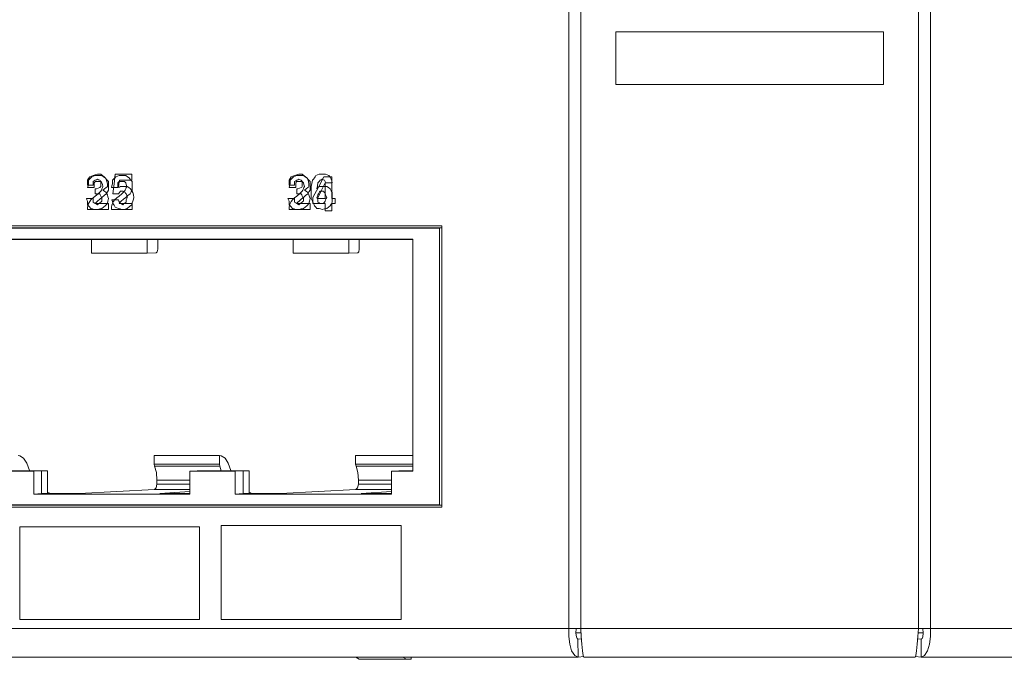
# Paper-space layout 'SH2' of a CAD drawing. Units: inches. Extents: x 1.3 to 20.3, y 2.7 to 14.5.
# Drawn here: x 8.8 to 11.6, y 2.7 to 4.5 of the extents above; entities that cross this region are included whole.
import ezdxf

# ---------------------------------------------------------------- set-up
doc = ezdxf.new("R2010")
doc.units = ezdxf.units.IN
doc.header["$MEASUREMENT"] = 0
doc.layers.add('1', color=7, linetype='Continuous', true_color=0xffffff)

psp = doc.layouts.new('SH2')

# ---------------------------------------------------------------- linework, layer by layer
at = {"layer": '1', "color": 18, "linetype": 'Continuous', "lineweight": 13, "true_color": 0x000000}
for p, q in [((10.333171, 2.751682), (10.333171, 6.059682)), ((10.367403, 2.751682), (10.367403, 6.059682)), ((11.331591, 2.751682), (11.331591, 6.059682)), ((11.365822, 2.751682), (11.365822, 6.059682)), ((10.467402, 4.305682), (10.467402, 4.455682)), ((10.467402, 4.455682), (11.23159, 4.455682)), ((10.467402, 4.455682), (11.23159, 4.455682)), ((10.467402, 4.305682), (10.467402, 4.455682)), ((11.23159, 4.305682), (11.23159, 4.455682)), ((11.23159, 4.305682), (11.23159, 4.455682)), ((10.467402, 4.305682), (11.23159, 4.305682)), ((10.467402, 4.305682), (11.23159, 4.305682)), ((8.980939, 4.047462), (8.987242, 4.049201)), ((8.987242, 4.049201), (8.991969, 4.049201)), ((8.991969, 4.049201), (8.996697, 4.049201)), ((8.996697, 4.049201), (9.001425, 4.045724)), ((9.034533, 4.021381), (9.037684, 4.049201)), ((9.037684, 4.049201), (9.061322, 4.049201)), ((9.061322, 4.049201), (9.08496, 4.049201)), ((9.08496, 4.049201), (9.08496, 4.040508)), ((9.556444, 4.047462), (9.562747, 4.049201)), ((9.562747, 4.049201), (9.567474, 4.049201)), ((9.567474, 4.049201), (9.572203, 4.049201)), ((9.572203, 4.049201), (9.57693, 4.045724)), ((9.615157, 4.047462), (9.619885, 4.049201)), ((9.619885, 4.049201), (9.624613, 4.049201)), ((9.624613, 4.049201), (9.62934, 4.049201)), ((9.62934, 4.049201), (9.634068, 4.049201)), ((9.634068, 4.049201), (9.638796, 4.049201)), ((9.638796, 4.049201), (9.643523, 4.047462)), ((8.958877, 4.031814), (8.962029, 4.03703)), ((8.958877, 4.024859), (8.958877, 4.031814)), ((8.958877, 4.017904), (8.958877, 4.024859)), ((8.960467, 4.016165), (8.962044, 4.021381)), ((8.962029, 4.03703), (8.965179, 4.042247)), ((8.962044, 4.031814), (8.966771, 4.03703)), ((8.962044, 4.026597), (8.962044, 4.031814)), ((8.962044, 4.021381), (8.962044, 4.026597)), ((8.965179, 4.042247), (8.969908, 4.043985)), ((8.966771, 4.03703), (8.971498, 4.042247)), ((8.969908, 4.043985), (8.974635, 4.045724)), ((8.971498, 4.042247), (8.976226, 4.043985)), ((8.974635, 4.045724), (8.980939, 4.047462)), ((8.977787, 4.030075), (8.974635, 4.028336)), ((8.974635, 4.028336), (8.974635, 4.02312)), ((8.974635, 4.02312), (8.974635, 4.017904)), ((8.976226, 4.043985), (8.980953, 4.045724)), ((8.980939, 4.031814), (8.977787, 4.030075)), ((8.979378, 4.026597), (8.977802, 4.024859)), ((8.977802, 4.024859), (8.977802, 4.017904)), ((8.980953, 4.028336), (8.979378, 4.026597)), ((8.98409, 4.033553), (8.980939, 4.031814)), ((8.980953, 4.045724), (8.985682, 4.045724)), ((8.985682, 4.028336), (8.980953, 4.028336)), ((8.987242, 4.035292), (8.98409, 4.033553)), ((8.985682, 4.045724), (8.990409, 4.045724)), ((8.990409, 4.028336), (8.985682, 4.028336)), ((8.990394, 4.033553), (8.987242, 4.035292)), ((8.993546, 4.031814), (8.990394, 4.033553)), ((8.990409, 4.045724), (8.995136, 4.045724)), ((8.993561, 4.028336), (8.990409, 4.028336)), ((8.995121, 4.030075), (8.993546, 4.031814)), ((8.996713, 4.028336), (8.993561, 4.028336)), ((8.996697, 4.028336), (8.995121, 4.030075)), ((8.995136, 4.045724), (8.999864, 4.045724)), ((8.996697, 4.024859), (8.996697, 4.028336)), ((8.996697, 4.021381), (8.996697, 4.024859)), ((8.996697, 4.017904), (8.996697, 4.021381)), ((8.998288, 4.026597), (8.996713, 4.028336)), ((8.999864, 4.024859), (8.998288, 4.026597)), ((8.999864, 4.045724), (9.004592, 4.042247)), ((9.00144, 4.019642), (8.999864, 4.024859)), ((9.001425, 4.045724), (9.006152, 4.042247)), ((9.004592, 4.042247), (9.009319, 4.038769)), ((9.006152, 4.042247), (9.009304, 4.038769)), ((9.009304, 4.038769), (9.012455, 4.035292)), ((9.009319, 4.038769), (9.014047, 4.033553)), ((9.012455, 4.035292), (9.014031, 4.028336)), ((9.014031, 4.028336), (9.015607, 4.021381)), ((9.014047, 4.033553), (9.018774, 4.028336)), ((9.015607, 4.021381), (9.015607, 4.017904)), ((9.018774, 4.028336), (9.018774, 4.021381)), ((9.018774, 4.021381), (9.018774, 4.014426)), ((9.028441, 4.016165), (9.030017, 4.021381)), ((9.030017, 4.031814), (9.034744, 4.03703)), ((9.030017, 4.026597), (9.030017, 4.031814)), ((9.030017, 4.021381), (9.030017, 4.026597)), ((9.031382, 3.993561), (9.034533, 4.021381)), ((9.034744, 4.03703), (9.039472, 4.042247)), ((9.039472, 4.042247), (9.044199, 4.043985)), ((9.044199, 4.043985), (9.048926, 4.045724)), ((9.047351, 4.026597), (9.045775, 4.024859)), ((9.045775, 4.024859), (9.045775, 4.017904)), ((9.048716, 4.021381), (9.04714, 4.010949)), ((9.048926, 4.028336), (9.047351, 4.026597)), ((9.050291, 4.031814), (9.048716, 4.021381)), ((9.048926, 4.045724), (9.053654, 4.045724)), ((9.053654, 4.028336), (9.048926, 4.028336)), ((9.067626, 4.031814), (9.050291, 4.031814)), ((9.053654, 4.045724), (9.058382, 4.045724)), ((9.058382, 4.028336), (9.053654, 4.028336)), ((9.058382, 4.045724), (9.063109, 4.045724)), ((9.061533, 4.028336), (9.058382, 4.028336)), ((9.064685, 4.028336), (9.061533, 4.028336)), ((9.063109, 4.045724), (9.067837, 4.045724)), ((9.06626, 4.026597), (9.064685, 4.028336)), ((9.067837, 4.024859), (9.06626, 4.026597)), ((9.08496, 4.031814), (9.067626, 4.031814)), ((9.067837, 4.045724), (9.072564, 4.042247)), ((9.069412, 4.019642), (9.067837, 4.024859)), ((9.072564, 4.042247), (9.077291, 4.038769)), ((9.077291, 4.038769), (9.082019, 4.033553)), ((9.082019, 4.033553), (9.086747, 4.028336)), ((9.08496, 4.040508), (9.08496, 4.031814)), ((9.086747, 4.028336), (9.086747, 4.021381)), ((9.086747, 4.021381), (9.086747, 4.014426)), ((9.534382, 4.031814), (9.537534, 4.03703)), ((9.534382, 4.024859), (9.534382, 4.031814)), ((9.534382, 4.017904), (9.534382, 4.024859)), ((9.535973, 4.016165), (9.537549, 4.021381)), ((9.537534, 4.03703), (9.540686, 4.042247)), ((9.537549, 4.031814), (9.542276, 4.03703)), ((9.537549, 4.026597), (9.537549, 4.031814)), ((9.537549, 4.021381), (9.537549, 4.026597)), ((9.540686, 4.042247), (9.545413, 4.043985)), ((9.542276, 4.03703), (9.547004, 4.042247)), ((9.545413, 4.043985), (9.55014, 4.045724)), ((9.547004, 4.042247), (9.551731, 4.043985)), ((9.55014, 4.045724), (9.556444, 4.047462)), ((9.553292, 4.030075), (9.55014, 4.028336)), ((9.55014, 4.028336), (9.55014, 4.02312)), ((9.55014, 4.02312), (9.55014, 4.017904)), ((9.551731, 4.043985), (9.556459, 4.045724)), ((9.556444, 4.031814), (9.553292, 4.030075)), ((9.554883, 4.026597), (9.553308, 4.024859)), ((9.553308, 4.024859), (9.553308, 4.017904)), ((9.556459, 4.028336), (9.554883, 4.026597)), ((9.559595, 4.033553), (9.556444, 4.031814)), ((9.556459, 4.045724), (9.561187, 4.045724)), ((9.561187, 4.028336), (9.556459, 4.028336)), ((9.562747, 4.035292), (9.559595, 4.033553)), ((9.561187, 4.045724), (9.565914, 4.045724)), ((9.565914, 4.028336), (9.561187, 4.028336)), ((9.565899, 4.033553), (9.562747, 4.035292)), ((9.569051, 4.031814), (9.565899, 4.033553)), ((9.565914, 4.045724), (9.570642, 4.045724)), ((9.569066, 4.028336), (9.565914, 4.028336)), ((9.570626, 4.030075), (9.569051, 4.031814)), ((9.572218, 4.028336), (9.569066, 4.028336)), ((9.572203, 4.028336), (9.570626, 4.030075)), ((9.570642, 4.045724), (9.575369, 4.045724)), ((9.572203, 4.024859), (9.572203, 4.028336)), ((9.572203, 4.021381), (9.572203, 4.024859)), ((9.572203, 4.017904), (9.572203, 4.021381)), ((9.573793, 4.026597), (9.572218, 4.028336)), ((9.575369, 4.024859), (9.573793, 4.026597)), ((9.575369, 4.045724), (9.580097, 4.042247)), ((9.576945, 4.019642), (9.575369, 4.024859)), ((9.57693, 4.045724), (9.581657, 4.042247)), ((9.580097, 4.042247), (9.584825, 4.038769)), ((9.581657, 4.042247), (9.584809, 4.038769)), ((9.584809, 4.038769), (9.587961, 4.035292)), ((9.584825, 4.038769), (9.589552, 4.033553)), ((9.587961, 4.035292), (9.589537, 4.028336)), ((9.589537, 4.028336), (9.591113, 4.021381)), ((9.589552, 4.033553), (9.594279, 4.028336)), ((9.591113, 4.021381), (9.591113, 4.017904)), ((9.594279, 4.028336), (9.594279, 4.021381)), ((9.594279, 4.021381), (9.594279, 4.014426)), ((9.597823, 4.014426), (9.599399, 4.02312)), ((9.599399, 4.02312), (9.600975, 4.031814)), ((9.600975, 4.031814), (9.604127, 4.035292)), ((9.604127, 4.035292), (9.607278, 4.038769)), ((9.607278, 4.038769), (9.608854, 4.042247)), ((9.608854, 4.042247), (9.61043, 4.045724)), ((9.61043, 4.045724), (9.615157, 4.047462)), ((9.616734, 4.024859), (9.615157, 4.016165)), ((9.619885, 4.028336), (9.616734, 4.024859)), ((9.618333, 4.012688), (9.634091, 4.042247)), ((9.623036, 4.031814), (9.619885, 4.028336)), ((9.626188, 4.033553), (9.623036, 4.031814)), ((9.62934, 4.035292), (9.626188, 4.033553)), ((9.637243, 4.024859), (9.626212, 4.002255)), ((9.632492, 4.033553), (9.62934, 4.035292)), ((9.635644, 4.031814), (9.632492, 4.033553)), ((9.634091, 4.042247), (9.645123, 4.042247)), ((9.637219, 4.028336), (9.635644, 4.031814)), ((9.638796, 4.024859), (9.637219, 4.028336)), ((9.637243, 4.002255), (9.637243, 4.024859)), ((9.648251, 4.024859), (9.638796, 4.024859)), ((9.643523, 4.047462), (9.648251, 4.045724)), ((9.645123, 4.042247), (9.656153, 4.042247)), ((9.648251, 4.045724), (9.651402, 4.040508)), ((9.657705, 4.024859), (9.648251, 4.024859)), ((9.651402, 4.040508), (9.654554, 4.035292)), ((9.654554, 4.035292), (9.65613, 4.030075)), ((9.65613, 4.030075), (9.657705, 4.024859)), ((9.656153, 4.042247), (9.656153, 4.010949)), ((8.966756, 4.017904), (8.958877, 4.017904)), ((8.958892, 4.010949), (8.960467, 4.016165)), ((8.968347, 4.010949), (8.958892, 4.010949)), ((8.974635, 4.017904), (8.966756, 4.017904)), ((8.977802, 4.010949), (8.968347, 4.010949)), ((8.977802, 4.017904), (8.977802, 4.010949)), ((8.980939, 4.000516), (8.980939, 4.007471)), ((8.980939, 4.007471), (8.982514, 4.007471)), ((8.980939, 3.993561), (8.980939, 4.000516)), ((8.987242, 3.993561), (8.980939, 3.993561)), ((8.980953, 3.986606), (8.988833, 3.993561)), ((8.982514, 4.007471), (8.98409, 4.007471)), ((8.98409, 4.007471), (8.988818, 4.00921)), ((8.993546, 3.993561), (8.987242, 3.993561)), ((8.988818, 4.00921), (8.993546, 4.010949)), ((8.988833, 3.993561), (8.996713, 4.000516)), ((8.993546, 4.010949), (8.995121, 4.012688)), ((8.995121, 3.990083), (8.993546, 3.993561)), ((8.995121, 4.012688), (8.996697, 4.014426)), ((8.996697, 4.014426), (8.996697, 4.017904)), ((8.996713, 4.000516), (8.998288, 4.003994)), ((8.998288, 4.003994), (8.999864, 4.007471)), ((8.999864, 4.007471), (9.00144, 4.010949)), ((9.003016, 4.014426), (9.00144, 4.019642)), ((9.00144, 4.010949), (9.003016, 4.014426)), ((9.007728, 4.007471), (9.003, 4.003994)), ((9.003, 4.003994), (9.007728, 4.000516)), ((9.012471, 3.993561), (9.006167, 3.988345)), ((9.012455, 4.010949), (9.007728, 4.007471)), ((9.007728, 4.000516), (9.012455, 3.997039)), ((9.014031, 4.012688), (9.012455, 4.010949)), ((9.012455, 3.997039), (9.014031, 3.993561)), ((9.015622, 3.998777), (9.012471, 3.993561)), ((9.015607, 4.014426), (9.014031, 4.012688)), ((9.014031, 3.993561), (9.015607, 3.990083)), ((9.015607, 4.017904), (9.015607, 4.014426)), ((9.018774, 4.003994), (9.015622, 3.998777)), ((9.018774, 4.014426), (9.018774, 4.00921)), ((9.018774, 4.00921), (9.018774, 4.003994)), ((9.026865, 4.010949), (9.028441, 4.016165)), ((9.03632, 4.010949), (9.026865, 4.010949)), ((9.039261, 3.993561), (9.031382, 3.993561)), ((9.045775, 4.010949), (9.03632, 4.010949)), ((9.04714, 3.993561), (9.039261, 3.993561)), ((9.045775, 4.017904), (9.045775, 4.010949)), ((9.04714, 4.010949), (9.050291, 4.012688)), ((9.050291, 3.997039), (9.04714, 3.993561)), ((9.048926, 3.986606), (9.056806, 3.993561)), ((9.050291, 4.012688), (9.053443, 4.014426)), ((9.053443, 4.000516), (9.050291, 3.997039)), ((9.053443, 4.014426), (9.05817, 4.014426)), ((9.056595, 4.000516), (9.053443, 4.000516)), ((9.059747, 4.000516), (9.056595, 4.000516)), ((9.056806, 3.993561), (9.064685, 4.000516)), ((9.05817, 4.014426), (9.062899, 4.014426)), ((9.062899, 3.998777), (9.059747, 4.000516)), ((9.062899, 4.014426), (9.067626, 4.014426)), ((9.06605, 3.997039), (9.062899, 3.998777)), ((9.064685, 4.000516), (9.06626, 4.003994)), ((9.067626, 3.9953), (9.06605, 3.997039)), ((9.06626, 4.003994), (9.067837, 4.007471)), ((9.067626, 4.014426), (9.072353, 4.014426)), ((9.069201, 3.993561), (9.067626, 3.9953)), ((9.067837, 4.007471), (9.069412, 4.010949)), ((9.070777, 3.988345), (9.069201, 3.993561)), ((9.070989, 4.014426), (9.069412, 4.019642)), ((9.069412, 4.010949), (9.070989, 4.014426)), ((9.072353, 4.014426), (9.077081, 4.010949)), ((9.080443, 3.993561), (9.07414, 3.988345)), ((9.077081, 4.010949), (9.081808, 4.007471)), ((9.083595, 3.998777), (9.080443, 3.993561)), ((9.081808, 4.007471), (9.08496, 4.002255)), ((9.086747, 4.003994), (9.083595, 3.998777)), ((9.08496, 4.002255), (9.088111, 3.997039)), ((9.086747, 4.014426), (9.086747, 4.00921)), ((9.086747, 4.00921), (9.086747, 4.003994)), ((9.088111, 3.997039), (9.089687, 3.990083)), ((9.542261, 4.017904), (9.534382, 4.017904)), ((9.534397, 4.010949), (9.535973, 4.016165)), ((9.543852, 4.010949), (9.534397, 4.010949)), ((9.55014, 4.017904), (9.542261, 4.017904)), ((9.553308, 4.010949), (9.543852, 4.010949)), ((9.553308, 4.017904), (9.553308, 4.010949)), ((9.556444, 4.000516), (9.556444, 4.007471)), ((9.556444, 4.007471), (9.55802, 4.007471)), ((9.556444, 3.993561), (9.556444, 4.000516)), ((9.562747, 3.993561), (9.556444, 3.993561)), ((9.556459, 3.986606), (9.564339, 3.993561)), ((9.55802, 4.007471), (9.559595, 4.007471)), ((9.559595, 4.007471), (9.564323, 4.00921)), ((9.569051, 3.993561), (9.562747, 3.993561)), ((9.564323, 4.00921), (9.569051, 4.010949)), ((9.564339, 3.993561), (9.572218, 4.000516)), ((9.569051, 4.010949), (9.570626, 4.012688)), ((9.570626, 3.990083), (9.569051, 3.993561)), ((9.570626, 4.012688), (9.572203, 4.014426)), ((9.572203, 4.014426), (9.572203, 4.017904)), ((9.572218, 4.000516), (9.573793, 4.003994)), ((9.573793, 4.003994), (9.575369, 4.007471)), ((9.575369, 4.007471), (9.576945, 4.010949)), ((9.578521, 4.014426), (9.576945, 4.019642)), ((9.576945, 4.010949), (9.578521, 4.014426)), ((9.583234, 4.007471), (9.578506, 4.003994)), ((9.578506, 4.003994), (9.583234, 4.000516)), ((9.587976, 3.993561), (9.581673, 3.988345)), ((9.587961, 4.010949), (9.583234, 4.007471)), ((9.583234, 4.000516), (9.587961, 3.997039)), ((9.589537, 4.012688), (9.587961, 4.010949)), ((9.587961, 3.997039), (9.589537, 3.993561)), ((9.591128, 3.998777), (9.587976, 3.993561)), ((9.591113, 4.014426), (9.589537, 4.012688)), ((9.589537, 3.993561), (9.591113, 3.990083)), ((9.591113, 4.017904), (9.591113, 4.014426)), ((9.594279, 4.003994), (9.591128, 3.998777)), ((9.594279, 4.014426), (9.594279, 4.00921)), ((9.594279, 4.00921), (9.594279, 4.003994)), ((9.597823, 4.007471), (9.597823, 4.014426)), ((9.597823, 4.000516), (9.597823, 4.007471)), ((9.597823, 3.990083), (9.597823, 4.000516)), ((9.602574, 3.983129), (9.618333, 4.012688)), ((9.615157, 4.016165), (9.613582, 4.007471)), ((9.613582, 4.007471), (9.616734, 4.010949)), ((9.626212, 4.002255), (9.615181, 3.979651)), ((9.616734, 4.010949), (9.619885, 4.014426)), ((9.618309, 3.993561), (9.616734, 3.990083)), ((9.619885, 3.997039), (9.618309, 3.993561)), ((9.619885, 4.014426), (9.626188, 4.014426)), ((9.621461, 3.998777), (9.619885, 3.997039)), ((9.623036, 4.000516), (9.621461, 3.998777)), ((9.626188, 4.000516), (9.623036, 4.000516)), ((9.626188, 4.014426), (9.632492, 4.014426)), ((9.62934, 4.000516), (9.626188, 4.000516)), ((9.630916, 4.000516), (9.62934, 4.000516)), ((9.632492, 4.000516), (9.630916, 4.000516)), ((9.632492, 4.014426), (9.637219, 4.014426)), ((9.634068, 3.998777), (9.632492, 4.000516)), ((9.635644, 3.997039), (9.634068, 3.998777)), ((9.637219, 3.993561), (9.635644, 3.997039)), ((9.637219, 4.014426), (9.641947, 4.014426)), ((9.638796, 3.990083), (9.637219, 3.993561)), ((9.637243, 3.979651), (9.637243, 4.002255)), ((9.641947, 4.014426), (9.646675, 4.010949)), ((9.646675, 4.010949), (9.651402, 4.007471)), ((9.651402, 4.007471), (9.654554, 4.002255)), ((9.654554, 4.002255), (9.657705, 3.997039)), ((9.656153, 4.010949), (9.656153, 3.979651)), ((9.657705, 3.997039), (9.657705, 3.991823)), ((8.9573, 3.976174), (8.955725, 3.979651)), ((8.955725, 3.979651), (8.965179, 3.979651)), ((8.958877, 3.972696), (8.9573, 3.976174)), ((8.958877, 3.96748), (8.958877, 3.972696)), ((8.958877, 3.962263), (8.958877, 3.96748)), ((8.960467, 3.960525), (8.962044, 3.965741)), ((8.962044, 3.965741), (8.965195, 3.970957)), ((8.965179, 3.979651), (8.974635, 3.979651)), ((8.965195, 3.970957), (8.968347, 3.976174)), ((8.968347, 3.976174), (8.97465, 3.98139)), ((8.974635, 3.979651), (8.974635, 3.974435)), ((8.974635, 3.974435), (8.974635, 3.969218)), ((8.974635, 3.969218), (8.977787, 3.96748)), ((8.97465, 3.98139), (8.980953, 3.986606)), ((8.977787, 3.96748), (8.980939, 3.965741)), ((8.980939, 3.965741), (8.98409, 3.964002)), ((8.984105, 3.969218), (8.980953, 3.965741)), ((8.980953, 3.965741), (8.999864, 3.965741)), ((8.987257, 3.972696), (8.984105, 3.969218)), ((8.993561, 3.977912), (8.987257, 3.972696)), ((8.988818, 3.964002), (8.990394, 3.965741)), ((8.990394, 3.965741), (8.993546, 3.96748)), ((8.993546, 3.96748), (8.996697, 3.969218)), ((8.999864, 3.983129), (8.993561, 3.977912)), ((8.996697, 3.986606), (8.995121, 3.990083)), ((8.998273, 3.983129), (8.996697, 3.986606)), ((8.996697, 3.969218), (8.998273, 3.970957)), ((8.999848, 3.979651), (8.998273, 3.983129)), ((8.998273, 3.970957), (8.999848, 3.972696)), ((8.999848, 3.976174), (8.999848, 3.979651)), ((8.999848, 3.972696), (8.999848, 3.976174)), ((9.006167, 3.988345), (8.999864, 3.983129)), ((8.999864, 3.965741), (9.018774, 3.965741)), ((9.015607, 3.965741), (9.012455, 3.962263)), ((9.015607, 3.990083), (9.017183, 3.984867)), ((9.017183, 3.972696), (9.015607, 3.965741)), ((9.017183, 3.984867), (9.018759, 3.979651)), ((9.018759, 3.979651), (9.017183, 3.972696)), ((9.018774, 3.965741), (9.018774, 3.957047)), ((9.029805, 3.970957), (9.02823, 3.976174)), ((9.02823, 3.976174), (9.037684, 3.976174)), ((9.028441, 3.960525), (9.030017, 3.965741)), ((9.031382, 3.965741), (9.029805, 3.970957)), ((9.030017, 3.965741), (9.033169, 3.970957)), ((9.034533, 3.960525), (9.031382, 3.965741)), ((9.033169, 3.970957), (9.03632, 3.976174)), ((9.03632, 3.976174), (9.042624, 3.98139)), ((9.037684, 3.976174), (9.04714, 3.976174)), ((9.042624, 3.98139), (9.048926, 3.986606)), ((9.04714, 3.976174), (9.048716, 3.972696)), ((9.048716, 3.972696), (9.050291, 3.969218)), ((9.052078, 3.969218), (9.048926, 3.965741)), ((9.048926, 3.965741), (9.067837, 3.965741)), ((9.050291, 3.969218), (9.051867, 3.96748)), ((9.051867, 3.96748), (9.053443, 3.965741)), ((9.05523, 3.972696), (9.052078, 3.969218)), ((9.053443, 3.965741), (9.056595, 3.964002)), ((9.061533, 3.977912), (9.05523, 3.972696)), ((9.061322, 3.964002), (9.062899, 3.965741)), ((9.067837, 3.983129), (9.061533, 3.977912)), ((9.062899, 3.965741), (9.06605, 3.96748)), ((9.06605, 3.96748), (9.069201, 3.969218)), ((9.07414, 3.988345), (9.067837, 3.983129)), ((9.067837, 3.965741), (9.086747, 3.965741)), ((9.069201, 3.976174), (9.070777, 3.979651)), ((9.069201, 3.972696), (9.069201, 3.976174)), ((9.069201, 3.969218), (9.069201, 3.972696)), ((9.072353, 3.983129), (9.070777, 3.988345)), ((9.070777, 3.979651), (9.072353, 3.983129)), ((9.086535, 3.96748), (9.08496, 3.962263)), ((9.088111, 3.972696), (9.086535, 3.96748)), ((9.086747, 3.965741), (9.086747, 3.957047)), ((9.089687, 3.977912), (9.088111, 3.972696)), ((9.089687, 3.990083), (9.091263, 3.983129)), ((9.091263, 3.983129), (9.089687, 3.977912)), ((9.532806, 3.976174), (9.53123, 3.979651)), ((9.53123, 3.979651), (9.540686, 3.979651)), ((9.534382, 3.972696), (9.532806, 3.976174)), ((9.534382, 3.96748), (9.534382, 3.972696)), ((9.534382, 3.962263), (9.534382, 3.96748)), ((9.535973, 3.960525), (9.537549, 3.965741)), ((9.537549, 3.965741), (9.540701, 3.970957)), ((9.540686, 3.979651), (9.55014, 3.979651)), ((9.540701, 3.970957), (9.543852, 3.976174)), ((9.543852, 3.976174), (9.550156, 3.98139)), ((9.55014, 3.979651), (9.55014, 3.974435)), ((9.55014, 3.974435), (9.55014, 3.969218)), ((9.55014, 3.969218), (9.553292, 3.96748)), ((9.550156, 3.98139), (9.556459, 3.986606)), ((9.553292, 3.96748), (9.556444, 3.965741)), ((9.556444, 3.965741), (9.559595, 3.964002)), ((9.55961, 3.969218), (9.556459, 3.965741)), ((9.556459, 3.965741), (9.575369, 3.965741)), ((9.562762, 3.972696), (9.55961, 3.969218)), ((9.569066, 3.977912), (9.562762, 3.972696)), ((9.564323, 3.964002), (9.565899, 3.965741)), ((9.565899, 3.965741), (9.569051, 3.96748)), ((9.569051, 3.96748), (9.572203, 3.969218)), ((9.575369, 3.983129), (9.569066, 3.977912)), ((9.572203, 3.986606), (9.570626, 3.990083)), ((9.573778, 3.983129), (9.572203, 3.986606)), ((9.572203, 3.969218), (9.573778, 3.970957)), ((9.575355, 3.979651), (9.573778, 3.983129)), ((9.573778, 3.970957), (9.575355, 3.972696)), ((9.575355, 3.976174), (9.575355, 3.979651)), ((9.575355, 3.972696), (9.575355, 3.976174)), ((9.581673, 3.988345), (9.575369, 3.983129)), ((9.575369, 3.965741), (9.594279, 3.965741)), ((9.591113, 3.965741), (9.587961, 3.962263)), ((9.591113, 3.990083), (9.592689, 3.984867)), ((9.592689, 3.972696), (9.591113, 3.965741)), ((9.592689, 3.984867), (9.594264, 3.979651)), ((9.594264, 3.979651), (9.592689, 3.972696)), ((9.594279, 3.965741), (9.594279, 3.957047)), ((9.597823, 3.979651), (9.597823, 3.990083)), ((9.600975, 3.972696), (9.597823, 3.979651)), ((9.604127, 3.965741), (9.600975, 3.972696)), ((9.602574, 3.974435), (9.602574, 3.983129)), ((9.602574, 3.965741), (9.602574, 3.974435)), ((9.619908, 3.965741), (9.602574, 3.965741)), ((9.605702, 3.962263), (9.604127, 3.965741)), ((9.615157, 3.986606), (9.613582, 3.983129)), ((9.613582, 3.983129), (9.615157, 3.979651)), ((9.616734, 3.990083), (9.615157, 3.986606)), ((9.615157, 3.979651), (9.616734, 3.976174)), ((9.615181, 3.979651), (9.626212, 3.979651)), ((9.616734, 3.976174), (9.616734, 3.972696)), ((9.616734, 3.972696), (9.616734, 3.969218)), ((9.616734, 3.969218), (9.619885, 3.96748)), ((9.619885, 3.96748), (9.623036, 3.965741)), ((9.637243, 3.965741), (9.619908, 3.965741)), ((9.623036, 3.965741), (9.626188, 3.965741)), ((9.626188, 3.965741), (9.62934, 3.965741)), ((9.626212, 3.979651), (9.637243, 3.979651)), ((9.62934, 3.965741), (9.630916, 3.965741)), ((9.630916, 3.965741), (9.632492, 3.965741)), ((9.632492, 3.965741), (9.634068, 3.96748)), ((9.634068, 3.96748), (9.635644, 3.969218)), ((9.635644, 3.969218), (9.637219, 3.972696)), ((9.637219, 3.972696), (9.638796, 3.976174)), ((9.637243, 3.955308), (9.637243, 3.965741)), ((9.640371, 3.986606), (9.638796, 3.990083)), ((9.638796, 3.976174), (9.640371, 3.979651)), ((9.641947, 3.983129), (9.640371, 3.986606)), ((9.640371, 3.979651), (9.641947, 3.983129)), ((9.657705, 3.969218), (9.654554, 3.964002)), ((9.656153, 3.979651), (9.660881, 3.979651)), ((9.660881, 3.965741), (9.656153, 3.965741)), ((9.656153, 3.965741), (9.656153, 3.955308)), ((9.657705, 3.991823), (9.657705, 3.986606)), ((9.657705, 3.986606), (9.657705, 3.977912)), ((9.657705, 3.977912), (9.657705, 3.969218)), ((9.660881, 3.979651), (9.665608, 3.979651)), ((9.665608, 3.965741), (9.660881, 3.965741)), ((9.665608, 3.979651), (9.665608, 3.972696)), ((9.665608, 3.972696), (9.665608, 3.965741)), ((8.963604, 3.957047), (8.958877, 3.962263)), ((8.958892, 3.955308), (8.960467, 3.960525)), ((8.958892, 3.951831), (8.958892, 3.955308)), ((8.958892, 3.948353), (8.958892, 3.951831)), ((8.988833, 3.948353), (8.958892, 3.948353)), ((8.968331, 3.951831), (8.963604, 3.957047)), ((8.97306, 3.950092), (8.968331, 3.951831)), ((8.977787, 3.948353), (8.97306, 3.950092)), ((8.982514, 3.948353), (8.977787, 3.948353)), ((8.987242, 3.948353), (8.982514, 3.948353)), ((8.98409, 3.964002), (8.987242, 3.962263)), ((8.987242, 3.962263), (8.988818, 3.964002)), ((8.993546, 3.950092), (8.987242, 3.948353)), ((9.018774, 3.948353), (8.988833, 3.948353)), ((8.999848, 3.951831), (8.993546, 3.950092)), ((9.004577, 3.955308), (8.999848, 3.951831)), ((9.009304, 3.958786), (9.004577, 3.955308)), ((9.012455, 3.962263), (9.009304, 3.958786)), ((9.018774, 3.957047), (9.018774, 3.948353)), ((9.026865, 3.955308), (9.028441, 3.960525)), ((9.026865, 3.951831), (9.026865, 3.955308)), ((9.026865, 3.948353), (9.026865, 3.951831)), ((9.056806, 3.948353), (9.026865, 3.948353)), ((9.037684, 3.955308), (9.034533, 3.960525)), ((9.042412, 3.95357), (9.037684, 3.955308)), ((9.04714, 3.951831), (9.042412, 3.95357)), ((9.051867, 3.950092), (9.04714, 3.951831)), ((9.056595, 3.948353), (9.051867, 3.950092)), ((9.056595, 3.964002), (9.059747, 3.962263)), ((9.061322, 3.948353), (9.056595, 3.948353)), ((9.086747, 3.948353), (9.056806, 3.948353)), ((9.059747, 3.962263), (9.061322, 3.964002)), ((9.06605, 3.948353), (9.061322, 3.948353)), ((9.069201, 3.950092), (9.06605, 3.948353)), ((9.072353, 3.951831), (9.069201, 3.950092)), ((9.078656, 3.957047), (9.072353, 3.951831)), ((9.08496, 3.962263), (9.078656, 3.957047)), ((9.086747, 3.957047), (9.086747, 3.948353)), ((9.539109, 3.957047), (9.534382, 3.962263)), ((9.534397, 3.955308), (9.535973, 3.960525)), ((9.534397, 3.951831), (9.534397, 3.955308)), ((9.534397, 3.948353), (9.534397, 3.951831)), ((9.564339, 3.948353), (9.534397, 3.948353)), ((9.543837, 3.951831), (9.539109, 3.957047)), ((9.548565, 3.950092), (9.543837, 3.951831)), ((9.553292, 3.948353), (9.548565, 3.950092)), ((9.55802, 3.948353), (9.553292, 3.948353)), ((9.562747, 3.948353), (9.55802, 3.948353)), ((9.559595, 3.964002), (9.562747, 3.962263)), ((9.562747, 3.962263), (9.564323, 3.964002)), ((9.569051, 3.950092), (9.562747, 3.948353)), ((9.594279, 3.948353), (9.564339, 3.948353)), ((9.575355, 3.951831), (9.569051, 3.950092)), ((9.580082, 3.955308), (9.575355, 3.951831)), ((9.584809, 3.958786), (9.580082, 3.955308)), ((9.587961, 3.962263), (9.584809, 3.958786)), ((9.594279, 3.957047), (9.594279, 3.948353)), ((9.607278, 3.958786), (9.605702, 3.962263)), ((9.61043, 3.955308), (9.607278, 3.958786)), ((9.613582, 3.951831), (9.61043, 3.955308)), ((9.616734, 3.951831), (9.613582, 3.951831)), ((9.619885, 3.951831), (9.616734, 3.951831)), ((9.624613, 3.950092), (9.619885, 3.951831)), ((9.62934, 3.948353), (9.624613, 3.950092)), ((9.635644, 3.950092), (9.62934, 3.948353)), ((9.641947, 3.951831), (9.635644, 3.950092)), ((9.637243, 3.944876), (9.637243, 3.955308)), ((9.646698, 3.944876), (9.637243, 3.944876)), ((9.646675, 3.955308), (9.641947, 3.951831)), ((9.651402, 3.958786), (9.646675, 3.955308)), ((9.656153, 3.944876), (9.646698, 3.944876)), ((9.654554, 3.964002), (9.651402, 3.958786)), ((9.656153, 3.955308), (9.656153, 3.944876)), ((6.358558, 3.902142), (9.971101, 3.902142)), ((6.36553, 3.895441), (9.964128, 3.895441)), ((6.386277, 3.896331), (9.971075, 3.896331)), ((9.964128, 3.895441), (9.971101, 3.895718)), ((9.964128, 3.895441), (9.964128, 3.104843)), ((9.971101, 3.902142), (9.971101, 3.098142)), ((9.88763, 3.863555), (6.442029, 3.863555)), ((8.553677, 3.862655), (8.970578, 3.862655)), ((8.970578, 3.862655), (9.129183, 3.862655)), ((8.970578, 3.862655), (8.970578, 3.823911)), ((9.129183, 3.862655), (9.546083, 3.862655)), ((9.129183, 3.862655), (9.129183, 3.823911)), ((9.159391, 3.834986), (9.159391, 3.862655)), ((9.546083, 3.862655), (9.546083, 3.823911)), ((9.546083, 3.862655), (9.704688, 3.862655)), ((9.704688, 3.862655), (9.704688, 3.823911)), ((9.704688, 3.862655), (9.887629, 3.862655)), ((9.734897, 3.834986), (9.734897, 3.862655)), ((9.88763, 3.863555), (9.88763, 3.201755)), ((9.129183, 3.823911), (9.155239, 3.824987)), ((9.158179, 3.827977), (9.155239, 3.824987)), ((9.159391, 3.834986), (9.158179, 3.827977)), ((9.704688, 3.823911), (9.730744, 3.824987)), ((9.733685, 3.827977), (9.730744, 3.824987)), ((9.734897, 3.834986), (9.733685, 3.827977)), ((9.129183, 3.823911), (8.970578, 3.823911)), ((9.546083, 3.823911), (9.704688, 3.823911)), ((8.760659, 3.246547), (8.76538, 3.245446)), ((8.77596, 3.238761), (8.76538, 3.245446)), ((8.785377, 3.224268), (8.77596, 3.238761)), ((9.148963, 3.246547), (9.148963, 3.221105)), ((9.336165, 3.246547), (9.148963, 3.246547)), ((9.336165, 3.246547), (9.340885, 3.245446)), ((9.336165, 3.246547), (9.336165, 3.221105)), ((9.351465, 3.238761), (9.340885, 3.245446)), ((9.360882, 3.224268), (9.351465, 3.238761)), ((9.724469, 3.246547), (9.724469, 3.221105)), ((9.724469, 3.246547), (9.887628, 3.246547)), ((8.792838, 3.203184), (8.785377, 3.224268)), ((9.150047, 3.215485), (9.148963, 3.221105)), ((9.148963, 3.221105), (9.336165, 3.221105)), ((9.155459, 3.197158), (9.150047, 3.215485)), ((9.33703, 3.215485), (9.150047, 3.215485)), ((9.336165, 3.221105), (9.33703, 3.215485)), ((9.34047, 3.202654), (9.33703, 3.215485)), ((9.368343, 3.203184), (9.360882, 3.224268)), ((9.725554, 3.215485), (9.724469, 3.221105)), ((9.724469, 3.221105), (9.887628, 3.221105)), ((9.88763, 3.215485), (9.725554, 3.215485)), ((9.730965, 3.197158), (9.725554, 3.215485)), ((8.805225, 3.201755), (8.675443, 3.201755)), ((8.827835, 3.202655), (8.696421, 3.202655)), ((8.792977, 3.202654), (8.792838, 3.203184)), ((8.805225, 3.201755), (8.827835, 3.202655)), ((8.805225, 3.201755), (8.805225, 3.136142)), ((8.827835, 3.202655), (8.84469, 3.201932)), ((8.827835, 3.202655), (8.827835, 3.137492)), ((8.84469, 3.137493), (8.84469, 3.201932)), ((9.156722, 3.175683), (9.155459, 3.197158)), ((9.250948, 3.201755), (9.271926, 3.202655)), ((9.250948, 3.201755), (9.380732, 3.201755)), ((9.250948, 3.201755), (9.250948, 3.136142)), ((9.271926, 3.202655), (9.40334, 3.202655)), ((9.368483, 3.202654), (9.368343, 3.203184)), ((9.380732, 3.201755), (9.40334, 3.202655)), ((9.380732, 3.201755), (9.380732, 3.136142)), ((9.40334, 3.137492), (9.40334, 3.202655)), ((9.40334, 3.202655), (9.420196, 3.201932)), ((9.420196, 3.137493), (9.420196, 3.201932)), ((9.732227, 3.175683), (9.730965, 3.197158)), ((9.826454, 3.201755), (9.847431, 3.202655)), ((9.826454, 3.136142), (9.826454, 3.201755)), ((9.826454, 3.201755), (9.88763, 3.201755)), ((9.847431, 3.202655), (9.88763, 3.202655)), ((9.149779, 3.149477), (8.934624, 3.137492)), ((9.149779, 3.149477), (9.154699, 3.154055)), ((9.250946, 3.149477), (9.149779, 3.149477)), ((9.154699, 3.154055), (9.156722, 3.164638)), ((9.156722, 3.175683), (9.156722, 3.164638)), ((9.250946, 3.175683), (9.156722, 3.175683)), ((9.156722, 3.164638), (9.250946, 3.164638)), ((9.51013, 3.137492), (9.725285, 3.149477)), ((9.725285, 3.149477), (9.730205, 3.154055)), ((9.826451, 3.149477), (9.725285, 3.149477)), ((9.730205, 3.154055), (9.732227, 3.164638)), ((9.732227, 3.175683), (9.732227, 3.164638)), ((9.732227, 3.175683), (9.826451, 3.175683)), ((9.732227, 3.164638), (9.826451, 3.164638)), ((8.827835, 3.137492), (8.805225, 3.136142)), ((9.250948, 3.136142), (8.805225, 3.136142)), ((8.827835, 3.137492), (8.934624, 3.137492)), ((8.848359, 3.13938), (8.844689, 3.13955)), ((8.850994, 3.137492), (8.848359, 3.13938)), ((9.250949, 3.143482), (9.165137, 3.137492)), ((9.250948, 3.137492), (9.165137, 3.137492)), ((9.40334, 3.137492), (9.380732, 3.136142)), ((9.380732, 3.136142), (9.826454, 3.136142)), ((9.51013, 3.137492), (9.40334, 3.137492)), ((9.423864, 3.13938), (9.420195, 3.13955)), ((9.4265, 3.137492), (9.423864, 3.13938)), ((9.826455, 3.143482), (9.740643, 3.137492)), ((9.826454, 3.137492), (9.740643, 3.137492)), ((6.358558, 3.098142), (9.971101, 3.098142)), ((6.36553, 3.104843), (9.964128, 3.104843)), ((6.386277, 3.103953), (9.971075, 3.103953)), ((9.964128, 3.104843), (9.971101, 3.104566)), ((9.022138, 3.042434), (8.765273, 3.042434)), ((8.765273, 3.042434), (8.765273, 2.910288)), ((9.022138, 3.042434), (8.765273, 3.042434)), ((8.765273, 3.042434), (8.765273, 2.910288)), ((9.279001, 3.042434), (9.022138, 3.042434)), ((9.279001, 3.042434), (9.022138, 3.042434)), ((9.279001, 2.910288), (9.279001, 3.042434)), ((9.279001, 2.910288), (9.279001, 3.042434)), ((9.597643, 3.045911), (9.340779, 3.045911)), ((9.340779, 3.045911), (9.340779, 2.912026)), ((9.597643, 3.045911), (9.340779, 3.045911)), ((9.340779, 3.045911), (9.340779, 2.912026)), ((9.854506, 3.045911), (9.597643, 3.045911)), ((9.854506, 3.045911), (9.597643, 3.045911)), ((9.854506, 2.912026), (9.854506, 3.045911)), ((9.854506, 2.912026), (9.854506, 3.045911)), ((8.765273, 2.910288), (8.765273, 2.778142)), ((8.765273, 2.910288), (8.765273, 2.778142)), ((9.279001, 2.778142), (9.279001, 2.910288)), ((9.279001, 2.778142), (9.279001, 2.910288)), ((9.340779, 2.912026), (9.340779, 2.778142)), ((9.340779, 2.912026), (9.340779, 2.778142)), ((9.854506, 2.778142), (9.854506, 2.912026)), ((9.854506, 2.778142), (9.854506, 2.912026)), ((8.765273, 2.778142), (9.022138, 2.778142)), ((8.765273, 2.778142), (9.022138, 2.778142)), ((9.022138, 2.778142), (9.279001, 2.778142)), ((9.022138, 2.778142), (9.279001, 2.778142)), ((9.340779, 2.778142), (9.597643, 2.778142)), ((9.340779, 2.778142), (9.597643, 2.778142)), ((9.597643, 2.778142), (9.854506, 2.778142)), ((9.597643, 2.778142), (9.854506, 2.778142)), ((2.244373, 2.751682), (10.333171, 2.751682)), ((10.333171, 2.751682), (10.333053, 2.72923)), ((10.333053, 2.72923), (10.335808, 2.707022)), ((10.333171, 2.751682), (10.349871, 2.751682)), ((10.349871, 2.751682), (10.367403, 2.751682)), ((10.36822, 2.739359), (10.3536, 2.739359)), ((10.354724, 2.751682), (10.353644, 2.739167)), ((10.353644, 2.739167), (10.354822, 2.728235)), ((10.354822, 2.728235), (10.356956, 2.723129)), ((10.367403, 2.751682), (11.331591, 2.751682)), ((10.367403, 2.751682), (10.369012, 2.72923)), ((10.369012, 2.72923), (10.370753, 2.707022)), ((11.329981, 2.72923), (11.32824, 2.707022)), ((11.331591, 2.751682), (11.329981, 2.72923)), ((11.330771, 2.739359), (11.345393, 2.739359)), ((11.349122, 2.751682), (11.331591, 2.751682)), ((11.344171, 2.728235), (11.342037, 2.723129)), ((11.345348, 2.739167), (11.344171, 2.728235)), ((11.344269, 2.751682), (11.345348, 2.739167)), ((11.365822, 2.751682), (11.349122, 2.751682)), ((11.365939, 2.72923), (11.363186, 2.707022)), ((19.45462, 2.751682), (11.365822, 2.751682)), ((11.365822, 2.751682), (11.365939, 2.72923)), ((10.335808, 2.707022), (10.341376, 2.688375)), ((10.356956, 2.723129), (10.35939, 2.721689)), ((10.35939, 2.721689), (10.369519, 2.722686)), ((10.359859, 2.670701), (10.35939, 2.721689)), ((10.370753, 2.707022), (10.372558, 2.688375)), ((11.32824, 2.707022), (11.326436, 2.688375)), ((11.339603, 2.721689), (11.329473, 2.722686)), ((11.339132, 2.670701), (11.339603, 2.721689)), ((11.342037, 2.723129), (11.339603, 2.721689)), ((11.363186, 2.707022), (11.357616, 2.688375)), ((10.341376, 2.688375), (10.350343, 2.674588)), ((10.350343, 2.674588), (10.359859, 2.670701)), ((10.359859, 2.670701), (10.375778, 2.672268)), ((10.372558, 2.688375), (10.374638, 2.674588)), ((10.374638, 2.674588), (10.376549, 2.670701)), ((11.324356, 2.674588), (11.322444, 2.670701)), ((11.339132, 2.670701), (11.323215, 2.672268)), ((11.326436, 2.688375), (11.324356, 2.674588)), ((11.348649, 2.674588), (11.339132, 2.670701)), ((11.357616, 2.688375), (11.348649, 2.674588)), ((2.278605, 2.670682), (10.359859, 2.670682)), ((9.734993, 2.664186), (9.725131, 2.670682)), ((9.734993, 2.664186), (9.86959, 2.664186)), ((9.858961, 2.670682), (9.86959, 2.664186)), ((9.86959, 2.664186), (9.88331, 2.664186)), ((9.88336, 2.670682), (9.88331, 2.664186)), ((10.376425, 2.670682), (11.322568, 2.670682)), ((11.339132, 2.670682), (19.420387, 2.670682))]:
    psp.add_line(p, q, dxfattribs=at)

doc.saveas('drawing.dxf')
